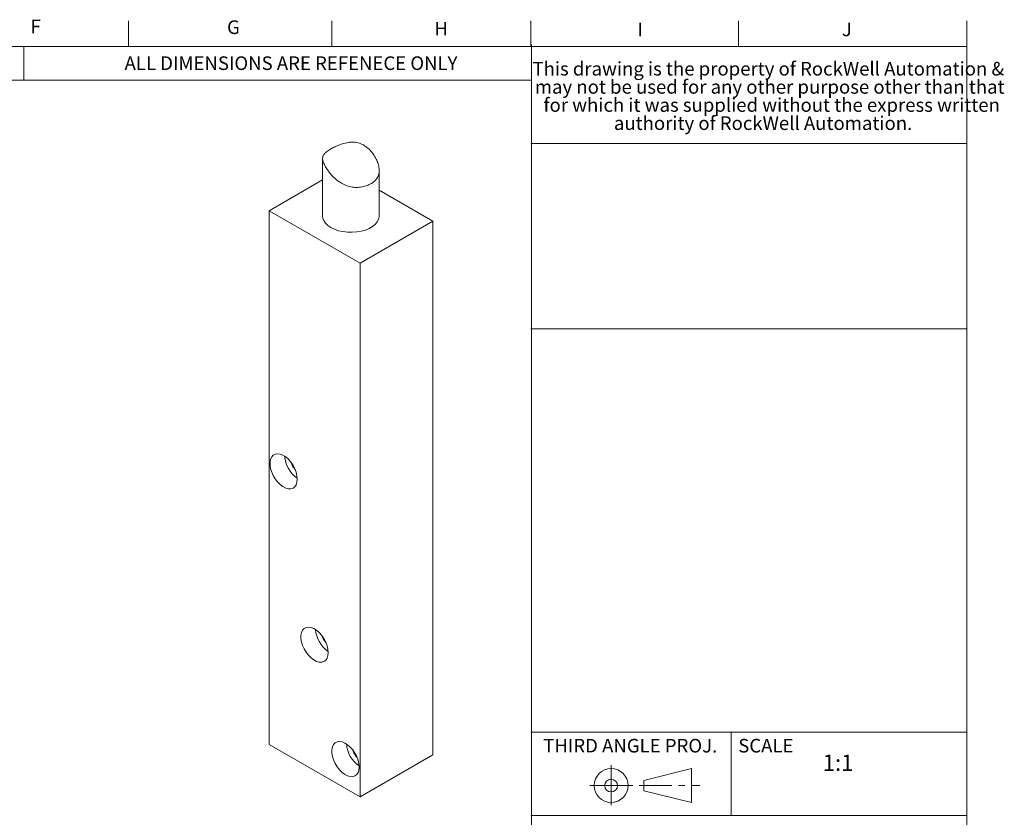
# Model space of a CAD drawing. Units: millimetres. Extents: x 6 to 418, y 7 to 291.
# Drawn here: x 227 to 418, y 136 to 291 of the extents above; entities that cross this region are included whole.
import ezdxf

# ---------------------------------------------------------------- set-up
doc = ezdxf.new("R2010")
doc.units = ezdxf.units.MM
doc.linetypes.add('CENTER', pattern=[10.16, 6.35, -1.27, 1.27, -1.27])
doc.linetypes.add('CENTERX2', pattern=[20.32, 12.7, -2.54, 2.54, -2.54])
doc.layers.add('FORMATE', color=8, linetype='Continuous', lineweight=15)
doc.layers.add('ROCKWELL', color=1, linetype='Continuous')
doc.styles.add('SLDTEXTSTYLE0', font='TXT', dxfattribs={"width": 0.605})
doc.styles.add('SLDTEXTSTYLE1', font='TXT', dxfattribs={"width": 0.564667})
doc.styles.add('SLDTEXTSTYLE2', font='TXT', dxfattribs={"width": 0.557549})
doc.styles.add('SLDTEXTSTYLE3', font='TXT', dxfattribs={"width": 0.545686})
doc.styles.add('SLDTEXTSTYLE4', font='TXT', dxfattribs={"width": 0.575726})

# ---------------------------------------------------------------- blocks, each defined once
blk = doc.blocks.new('SW_NOTE_0')
at = {"layer": 'FORMATE', "color": 0, "char_height": 2.6458, "attachment_point": 1}
for s, insert, style in [('This drawing is the property of RockWell Automation &', (0, 3.41), 'SLDTEXTSTYLE2'), ('may not be used for any other purpose other than that', (0.45, -0.12), 'SLDTEXTSTYLE3'), ('for which it was supplied without the express written', (2.14, -3.64), 'SLDTEXTSTYLE2'), ('authority of RockWell Automation.', (15.82, -7.17), 'SLDTEXTSTYLE4')]:
    blk.add_mtext(s, dxfattribs=dict(at, insert=insert, style=style))

msp = doc.modelspace()

# ---------------------------------------------------------------- linework, layer by layer
at = {"color": 7, "linetype": 'Continuous', "lineweight": 15}
for p, q in [((285.475, 264.227), (285.475, 253.052)), ((296.475, 253.052), (296.475, 261.895)), ((275.065, 254.072), (285.475, 260.082)), ((306.884, 252.031), (296.475, 258.041)), ((275.065, 254.072), (275.065, 150.372)), ((292.742, 243.867), (275.065, 254.072)), ((292.742, 243.867), (306.884, 252.031)), ((306.884, 148.331), (306.884, 252.031)), ((292.742, 140.167), (292.742, 243.867)), ((275.065, 150.372), (292.742, 140.167)), ((292.742, 140.167), (306.884, 148.331))]:
    msp.add_line(p, q, dxfattribs=at)
at = {"color": 7, "linetype": 'Continuous', "lineweight": 15, "flags": 128}
for points in [[(285.475, 253.052), (285.517, 252.659), (285.703, 252.146), (286.033, 251.657), (286.498, 251.207), (287.085, 250.807), (287.779, 250.468), (288.559, 250.199), (289.405, 250.009), (290.294, 249.901), (291.202, 249.88), (292.103, 249.944), (292.974, 250.094), (293.79, 250.324), (294.529, 250.629), (295.171, 251), (295.699, 251.427), (296.098, 251.898), (296.357, 252.4), (296.47, 252.921), (296.475, 253.052)], [(280.543, 201.917), (280.489, 202.565), (280.328, 203.249), (280.068, 203.941), (279.718, 204.613), (279.294, 205.237), (278.812, 205.788), (278.293, 206.243), (277.757, 206.584), (277.227, 206.796), (276.724, 206.871), (276.268, 206.807), (275.879, 206.604), (275.573, 206.273), (275.361, 205.825), (275.253, 205.281), (275.253, 204.661), (275.361, 203.992), (275.573, 203.301), (275.879, 202.615), (276.268, 201.964), (276.724, 201.373), (277.227, 200.868), (277.757, 200.468), (278.293, 200.19), (278.812, 200.045), (279.294, 200.04), (279.718, 200.174), (280.068, 200.443), (280.328, 200.834), (280.489, 201.332), (280.543, 201.917)], [(286.555, 168.235), (286.501, 168.882), (286.34, 169.566), (286.08, 170.258), (285.73, 170.93), (285.306, 171.554), (284.824, 172.105), (284.305, 172.56), (283.769, 172.901), (283.239, 173.113), (282.736, 173.189), (282.28, 173.124), (281.891, 172.921), (281.585, 172.59), (281.373, 172.143), (281.265, 171.598), (281.265, 170.979), (281.373, 170.309), (281.585, 169.618), (281.891, 168.932), (282.28, 168.281), (282.736, 167.69), (283.239, 167.185), (283.769, 166.785), (284.305, 166.507), (284.824, 166.362), (285.306, 166.357), (285.73, 166.491), (286.08, 166.76), (286.34, 167.151), (286.501, 167.65), (286.555, 168.235)], [(292.564, 145.985), (292.509, 146.633), (292.349, 147.317), (292.088, 148.009), (291.739, 148.681), (291.315, 149.305), (290.833, 149.856), (290.314, 150.311), (289.778, 150.652), (289.247, 150.864), (288.744, 150.939), (288.289, 150.875), (287.9, 150.672), (287.594, 150.341), (287.382, 149.893), (287.274, 149.349), (287.274, 148.729), (287.382, 148.06), (287.594, 147.369), (287.9, 146.683), (288.289, 146.032), (288.744, 145.441), (289.247, 144.936), (289.778, 144.536), (290.314, 144.258), (290.833, 144.113), (291.315, 144.108), (291.739, 144.242), (292.088, 144.511), (292.349, 144.902), (292.509, 145.4), (292.564, 145.985)]]:
    msp.add_lwpolyline(points, dxfattribs=at)
at = {"color": 7, "linetype": 'Continuous', "lineweight": 15}
for centre, radius, start, end in [((283.902, 206.918), 5.851, 185.10821, 234.88641), ((282.767, 206.263), 3.606, 197.10346, 222.89116), ((289.914, 173.235), 5.851, 185.10821, 234.88641), ((288.779, 172.58), 3.606, 197.10346, 222.89116), ((295.923, 150.986), 5.851, 185.10821, 234.88641), ((294.788, 150.331), 3.606, 197.10346, 222.89116)]:
    msp.add_arc(centre, radius, start, end, dxfattribs=at)
msp.add_open_spline([(294.864, 265.633), (295.103, 265.362), (295.314, 265.078), (295.69, 264.493), (295.854, 264.191), (296.133, 263.574), (296.243, 263.268), (296.403, 262.666), (296.454, 262.37), (296.485, 261.788), (296.465, 261.514), (296.381, 261.128), (296.344, 261.004), (296.25, 260.762), (296.194, 260.644), (295.998, 260.307), (295.834, 260.103), (295.537, 259.819), (295.429, 259.727), (295.199, 259.554), (295.077, 259.472), (294.692, 259.239), (294.407, 259.1), (293.79, 258.864), (293.464, 258.77), (292.782, 258.639), (292.42, 258.602), (291.698, 258.604), (291.336, 258.64), (290.791, 258.752), (290.61, 258.799), (290.255, 258.909), (290.08, 258.973), (289.566, 259.187), (289.232, 259.363), (288.6, 259.761), (288.303, 259.983), (287.739, 260.462), (287.472, 260.72), (286.984, 261.249), (286.76, 261.522), (286.454, 261.94), (286.356, 262.082), (286.174, 262.362), (286.091, 262.501), (285.937, 262.774), (285.867, 262.909), (285.742, 263.174), (285.687, 263.304), (285.551, 263.675), (285.497, 263.897), (285.472, 264.201), (285.473, 264.297), (285.494, 264.479), (285.514, 264.565), (285.572, 264.732), (285.61, 264.813), (285.704, 264.972), (285.761, 265.05), (285.956, 265.28), (286.119, 265.43), (286.415, 265.658), (286.524, 265.735), (286.753, 265.888), (286.875, 265.964), (287.26, 266.191), (287.544, 266.343), (288.161, 266.638), (288.485, 266.778), (289.164, 267.032), (289.522, 267.146), (290.243, 267.321), (290.609, 267.384), (291.36, 267.428), (291.732, 267.407), (292.278, 267.299), (292.46, 267.25), (292.811, 267.13), (292.982, 267.058), (293.478, 266.816), (293.791, 266.613), (294.363, 266.158), (294.625, 265.904), (294.864, 265.633)], degree=3, knots=[0, 0, 0, 0, 0.03125, 0.03125, 0.0625, 0.0625, 0.09375, 0.09375, 0.125, 0.125, 0.15625, 0.15625, 0.171875, 0.171875, 0.1875, 0.1875, 0.21875, 0.21875, 0.234375, 0.234375, 0.25, 0.25, 0.28125, 0.28125, 0.3125, 0.3125, 0.34375, 0.34375, 0.375, 0.375, 0.390625, 0.390625, 0.40625, 0.40625, 0.4375, 0.4375, 0.46875, 0.46875, 0.5, 0.5, 0.53125, 0.53125, 0.546875, 0.546875, 0.5625, 0.5625, 0.578125, 0.578125, 0.59375, 0.59375, 0.625, 0.625, 0.640625, 0.640625, 0.65625, 0.65625, 0.671875, 0.671875, 0.6875, 0.6875, 0.71875, 0.71875, 0.734375, 0.734375, 0.75, 0.75, 0.78125, 0.78125, 0.8125, 0.8125, 0.84375, 0.84375, 0.875, 0.875, 0.90625, 0.90625, 0.921875, 0.921875, 0.9375, 0.9375, 0.96875, 0.96875, 1, 1, 1, 1], dxfattribs=at)
at = {"layer": 'FORMATE'}
for p, q in [((247.766, 285.955), (247.766, 290.955)), ((287.266, 285.955), (287.266, 290.955)), ((325.949, 285.955), (325.949, 290.955)), ((366.266, 285.955), (366.266, 290.955)), ((410.647, 17.958), (410.647, 290.955)), ((10.766, 285.955), (410.647, 285.955)), ((227.433, 279.47), (227.433, 285.955)), ((326.023, 8.54), (326.023, 286.394)), ((325.949, 279.47), (30.766, 279.47)), ((325.949, 267.118), (410.647, 267.118)), ((325.949, 231.118), (410.647, 231.118)), ((325.949, 152.781), (410.647, 152.781)), ((364.853, 152.676), (364.853, 136.574)), ((325.949, 136.574), (410.647, 136.574))]:
    msp.add_line(p, q, dxfattribs=at)
at = {"layer": 'ROCKWELL', "color": 7, "linetype": 'CENTERX2', "lineweight": 0}
for p, q in [((341.525, 138.573), (341.525, 146.345)), ((337.411, 142.383), (345.72, 142.383))]:
    msp.add_line(p, q, dxfattribs=at)
at = {"layer": 'ROCKWELL', "color": 7, "linetype": 'Continuous', "lineweight": 15}
for p, q in [((347.879, 143.39), (357.153, 145.687)), ((357.153, 139.08), (357.153, 145.687)), ((347.879, 143.39), (347.879, 141.377)), ((347.879, 141.377), (357.153, 139.08))]:
    msp.add_line(p, q, dxfattribs=at)
at = {"layer": 'ROCKWELL', "color": 7, "linetype": 'CENTER', "lineweight": 0}
msp.add_line((346.982, 142.383), (358.733, 142.383), dxfattribs=at)
at = {"layer": 'ROCKWELL', "color": 7, "linetype": 'Continuous', "lineweight": 15}
for radius in [3.304, 1.242]:
    msp.add_circle((341.525, 142.383), radius, dxfattribs=at)

# ---------------------------------------------------------------- block references
at = {"layer": 'FORMATE'}
msp.add_blockref('SW_NOTE_0', (326.247, 279.584), dxfattribs=at)

# ---------------------------------------------------------------- texts
at = {"layer": 'FORMATE', "attachment_point": 1}
for s, insert, char_height, style in [('F', (228.713, 291.196), 2.646, 'SLDTEXTSTYLE0'), ('G', (266.902, 291.056), 2.646, 'SLDTEXTSTYLE0'), ('H', (307.189, 290.777), 2.646, 'SLDTEXTSTYLE0'), ('I', (346.637, 290.637), 2.646, 'SLDTEXTSTYLE0'), ('J', (386.364, 290.637), 2.646, 'SLDTEXTSTYLE0'), ('ALL DIMENSIONS ARE REFENECE ONLY', (246.993, 284.069), 2.64583, 'SLDTEXTSTYLE1'), ('THIRD ANGLE PROJ.', (328.336, 151.454), 2.64583, 'SLDTEXTSTYLE1'), ('SCALE', (366.222, 151.454), 2.6458, 'SLDTEXTSTYLE0'), ('1:1', (382.615, 148.415), 3.175, 'SLDTEXTSTYLE0')]:
    msp.add_mtext(s, dxfattribs=dict(at, insert=insert, char_height=char_height, style=style))

doc.saveas('drawing.dxf')
